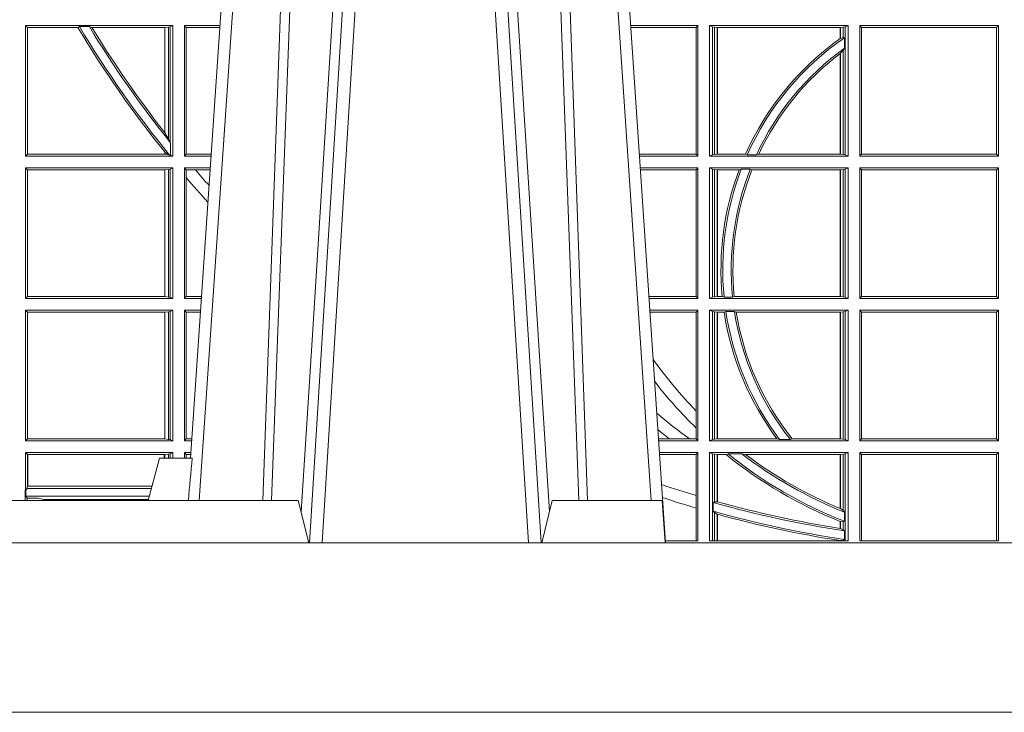
# Model space of a CAD drawing. Units: millimetres. Extents: x 0 to 21000, y 0 to 14850.
# Drawn here: x 6781 to 7013, y 4899 to 5063 of the extents above; entities that cross this region are included whole.
import ezdxf

# ---------------------------------------------------------------- set-up
doc = ezdxf.new("R2010")
doc.units = ezdxf.units.MM
doc.header["$LTSCALE"] = 333.33333
doc.layers.add('FRW-Rifi ST-B', color=7, linetype='Continuous', lineweight=5, transparency=0.5)

# ---------------------------------------------------------------- blocks, each defined once
blk = doc.blocks.new('ST-Block_UT')
at = {"color": 0, "linetype": 'Continuous'}
for p, q in [((-0.1921638041735036, -0.2714999980891264), (-0.1737499922514871, -2.947132315966883e-09)), ((-0.07997974157350995, -0.2914999976421484), (-0.09974999129801176, -2.947132315966883e-09))]:
    blk.add_line(p, q, dxfattribs=at)
at = {"color": 0, "linetype": 'Continuous', "lineweight": 0}
for p, q in [((-0.1710177451375046, -2.947132315966883e-09), (-0.1901097685100126, -0.2814999960031344)), ((-0.1641051411629917, -0.2914999976421484), (-0.1459890395404955, -2.947132315966883e-09)), ((-0.1430073022845022, -2.947132315966883e-09), (-0.1611234039069984, -0.2914999976421484)), ((-0.1304926812649967, -2.947132315966883e-09), (-0.1123765870929958, -0.2914999976421484)), ((-0.1093948498370025, -0.2914999976421484), (-0.1275109589099941, -2.947132315966883e-09)), ((-0.1024822533134966, -2.947132315966883e-09), (-0.08339022249001005, -0.2814999960031344))]:
    blk.add_line(p, q, dxfattribs=at)
at = {"color": 0, "linetype": 'Continuous', "lineweight": 5}
for p, q in [((-0.1994999885559992, -0.2714999980891264), (-0.2021794855594976, -0.2814999960031344)), ((-0.1917790114879949, -0.2714999980891264), (-0.1994999885559992, -0.2714999980891264)), ((-0.2982567191124872, -0.2814999960031344), (-0.1667432725429876, -0.2814999960031344)), ((-0.1667432725429876, -0.2814999960031344), (-0.1642499953510139, -0.2914999976421484)), ((-0.1092499956490087, -0.2914999976421484), (-0.1067567110065113, -0.2814999960031344)), ((-0.1067567110065113, -0.2814999960031344), (-0.08081679940249842, -0.2814999960031344)), ((-0.08081679940249842, -0.2814999960031344), (-0.08009999394448641, -0.2914999976421484))]:
    blk.add_line(p, q, dxfattribs=at)
at = {"color": 0, "linetype": 'Continuous', "lineweight": 0}
for points in [[(-0.175101408362508, -0.2814999960031344), (-0.170969957113499, -0.1656839728021282), (-0.1679079175000027, -0.08773574527762662), (-0.1641558945179895, -2.947132315966883e-09)], [(-0.1617010623220096, -2.947132315966883e-09), (-0.1655883431434972, -0.08773574527762662), (-0.1687576711179872, -0.1656839728021282), (-0.1730309218170021, -0.2814999960031344)], [(-0.1660750001670124, -0.2841802864936369), (-0.1634931355715139, -0.2436380117801491), (-0.1585690319539879, -0.1656835704711455), (-0.1533957511190067, -0.08283865746514607), (-0.1483126223089926, -2.947132315966883e-09)], [(-0.1074249833824865, -0.2841802864936369), (-0.1100068479780134, -0.2436380117801491), (-0.114930951595511, -0.1656835704711455), (-0.1201042473319944, -0.08283865746514607), (-0.1251873761420086, -2.947132315966883e-09)], [(-0.1117989286784962, -2.947132315966883e-09), (-0.107911647856497, -0.08773574527762662), (-0.1047423273325023, -0.1656839728021282), (-0.1004690766334875, -0.2814999960031344)], [(-0.09839857518699091, -0.2814999960031344), (-0.1025300338864952, -0.1656839728021282), (-0.1055920809509985, -0.08773574527762662), (-0.1093440964820047, -2.947132315966883e-09)]]:
    blk.add_lwpolyline(points, dxfattribs=at)
at = {"color": 0, "linetype": 'Continuous'}
blk.add_lwpolyline([(0.4000000119204969, -0.2914999976421484), (0.4000000119204969, -0.3314999967481356), (-0.4000000000000057, -0.3314999967481356), (-0.4000000000000057, -0.2914999976421484)], close=True, dxfattribs=at)
at = {"color": 0, "linetype": 'Continuous', "lineweight": 5}
blk.add_arc((0.626024531695009, -0.3512493747431336), 0.8216827844855406, 174.4303238473867, 175.1305295691922, dxfattribs=at)
blk = doc.blocks.new('ST-Block_SeitGitt')
at = {"color": 0, "linetype": 'Continuous', "lineweight": 0}
for p, q in [((0.1688499987125454, -0.1693499949838326), (0.1688499987125454, -0.2002499965097115)), ((0.203650006651884, -0.1693499949838326), (0.1688499987125454, -0.1693499949838326)), ((0.1688499987125454, -0.1693499949838326), (0.1693388909101543, -0.1698388871814416)), ((0.1815824598074016, -0.1696293619538949), (0.1812189012765941, -0.1698388871814416)), ((0.1815824598074016, -0.1696293619538949), (0.1839161753654537, -0.1696293619538949)), ((0.1845336794853267, -0.1698388871814416), (0.1839161753654537, -0.1696293619538949)), ((0.202628472447401, -0.1697359201575921), (0.2017756044864711, -0.1698388871814416)), ((0.2030251562595424, -0.169662040200393), (0.202628472447401, -0.1697359201575921)), ((0.202628472447401, -0.1961401221419976), (0.202628472447401, -0.1697359201575921)), ((0.2030251562595424, -0.169662040200393), (0.203650006651884, -0.1693499949838326)), ((0.2030251562595424, -0.1968737361098931), (0.2030251562595424, -0.169662040200393)), ((0.203650006651884, -0.1693499949838326), (0.203650006651884, -0.2002499965097115)), ((0.2063499927520809, -0.1693499949838326), (0.2147642657294853, -0.1693499949838326)), ((0.2063499927520809, -0.1693499949838326), (0.2063499927520809, -0.2002499965097115)), ((0.2063499927520809, -0.1693499949838326), (0.206769564747816, -0.169853833046119)), ((0.3276499971747455, -0.1693499949838326), (0.3117357435024815, -0.1693499949838326)), ((0.3272307381033954, -0.169839304413955), (0.3276499971747455, -0.1693499949838326)), ((0.3276499971747455, -0.1693499949838326), (0.3276499971747455, -0.2002499965097115)), ((0.3303499981761036, -0.1693499949838326), (0.3303499981761036, -0.2002499965097115)), ((0.3631499983370361, -0.1693499949838326), (0.3303499981761036, -0.1693499949838326)), ((0.3311151504516658, -0.1696813223029778), (0.3303499981761036, -0.1693499949838326)), ((0.3315884113311824, -0.1697815475131677), (0.3311151504516658, -0.1696813223029778)), ((0.3311151504516658, -0.1999186840917275), (0.3311151504516658, -0.1696813223029778)), ((0.3623848497867641, -0.1696813223029778), (0.3619115851819572, -0.1697815475131677)), ((0.3623848497867641, -0.1696813223029778), (0.3631499983370361, -0.1693499949838326)), ((0.3623848497867641, -0.1999186840917275), (0.3623848497867641, -0.1696813223029778)), ((0.3631499983370361, -0.1693499949838326), (0.3631499983370361, -0.2002499965097115)), ((0.3658499993383941, -0.1693499949838326), (0.398649999964988, -0.1693499949838326)), ((0.3658499993383941, -0.1693499949838326), (0.3658499993383941, -0.2002499965097115)), ((0.3658499993383941, -0.1693499949838326), (0.3662692621350345, -0.169839304413955)), ((0.3981606990331841, -0.169839304413955), (0.398649999964988, -0.1693499949838326)), ((0.398649999964988, -0.1693499949838326), (0.398649999964988, -0.2002499965097115)), ((0.1693388909101543, -0.1698388871814416), (0.1693388909101543, -0.1997611043121026)), ((0.1812189012765941, -0.1698388871814416), (0.1693388909101543, -0.1698388871814416)), ((0.2017304390668926, -0.1698388871814416), (0.1845336794853267, -0.1698388871814416)), ((0.2017756044864711, -0.1698388871814416), (0.2017304390668926, -0.1698388871814416)), ((0.2017304390668926, -0.1946718660260842), (0.2017304390668926, -0.1698388871814416)), ((0.2017756044864711, -0.1698388871814416), (0.2017756044864711, -0.1947293696071313)), ((0.206769564747816, -0.1997461584474252), (0.206769564747816, -0.169853833046119)), ((0.206769564747816, -0.169853833046119), (0.2147300941660433, -0.169853833046119)), ((0.3272307381033954, -0.169839304413955), (0.3117689296767878, -0.169839304413955)), ((0.3272307381033954, -0.1997607019807504), (0.3272307381033954, -0.169839304413955)), ((0.3322080090642032, -0.1698492434884713), (0.3315884113311824, -0.1697815475131677)), ((0.3315884113311824, -0.1697815475131677), (0.3315884113311824, -0.1998184439803765)), ((0.3322692602872905, -0.1698492434884713), (0.3322080090642032, -0.1698492434884713)), ((0.3322080090642032, -0.1997507480050729), (0.3322080090642032, -0.1698492434884713)), ((0.3612307362258491, -0.1698492434884713), (0.3322692602872905, -0.1698492434884713)), ((0.3322692602872905, -0.1997507480050729), (0.3322692602872905, -0.1698492434884713)), ((0.3612919874489364, -0.1698492434884713), (0.3612307362258491, -0.1698492434884713)), ((0.3612307362258491, -0.1698492434884713), (0.3612307362258491, -0.1724548605348275)), ((0.3619115851819572, -0.1697815475131677), (0.3612919874489364, -0.1698492434884713)), ((0.3612919874489364, -0.1698492434884713), (0.3612919874489364, -0.1724113789464639)), ((0.3619115851819572, -0.1722311494018243), (0.3619115851819572, -0.1697815475131677)), ((0.3662692621350345, -0.1997607019807504), (0.3662692621350345, -0.169839304413955)), ((0.3662692621350345, -0.169839304413955), (0.3981606990331841, -0.169839304413955)), ((0.3981606990331841, -0.169839304413955), (0.3981606990331841, -0.1997607019807504)), ((0.3612919874489364, -0.1724113789464639), (0.3619115851819572, -0.1722311494018243)), ((0.3619115851819572, -0.1722311494018243), (0.3622348435223159, -0.172263872351806)), ((0.3622348435223159, -0.172263872351806), (0.3622348435223159, -0.1747119245196984)), ((0.3612307362258491, -0.1759779718782113), (0.3612307362258491, -0.1997507480050729)), ((0.3612919874489364, -0.1759314951564477), (0.3619115851819572, -0.1752085802222894)), ((0.3612919874489364, -0.1759314951564477), (0.3612919874489364, -0.1997507480050729)), ((0.3619115851819572, -0.1752085802222894), (0.3622348435223159, -0.1747119245196984)), ((0.3619115851819572, -0.1998184439803765), (0.3619115851819572, -0.1752085802222894)), ((0.2017756044864711, -0.1947293696071313), (0.202628472447401, -0.1961401221419976)), ((0.202628472447401, -0.1961401221419976), (0.2030251562595424, -0.1968737361098931)), ((0.2030905872583446, -0.1970598963166879), (0.2030251562595424, -0.1968737361098931)), ((0.2030905872583446, -0.1970598963166879), (0.2030905872583446, -0.1999706295396493)), ((0.1688499987125454, -0.2002499965097115), (0.1693388909101543, -0.1997611043121026)), ((0.2017304390668926, -0.1997611043121026), (0.1693388909101543, -0.1997611043121026)), ((0.2017304390668926, -0.1997611043121026), (0.2017304390668926, -0.1992284772063897)), ((0.2017756044864711, -0.1997611043121026), (0.2017304390668926, -0.1997611043121026)), ((0.2024304211139736, -0.1998401698733971), (0.2017756044864711, -0.1992843416597054)), ((0.2017756044864711, -0.1992843416597054), (0.2017756044864711, -0.1997611043121026)), ((0.2024304211139736, -0.1998401698733971), (0.2017756044864711, -0.1997611043121026)), ((0.2028738796711025, -0.1999706295396493), (0.2024304211139736, -0.1998401698733971)), ((0.2028738796711025, -0.1999706295396493), (0.2030905872583446, -0.1999706295396493)), ((0.2030905872583446, -0.1999706295396493), (0.203650006651884, -0.2002499965097115)), ((0.2063499927520809, -0.2002499965097115), (0.206769564747816, -0.1997461584474252)), ((0.206769564747816, -0.1997461584474252), (0.2127027215409782, -0.1997461584474252)), ((0.3272307381033954, -0.1997607019807504), (0.3137982727737665, -0.1997607019807504)), ((0.3272307381033954, -0.1997607019807504), (0.3276499971747455, -0.2002499965097115)), ((0.3311151504516658, -0.1999186840917275), (0.3303499981761036, -0.2002499965097115)), ((0.3315884113311824, -0.1998184439803765), (0.3311151504516658, -0.1999186840917275)), ((0.3322080090642032, -0.1997507480050729), (0.3315884113311824, -0.1998184439803765)), ((0.3322692602872905, -0.1997507480050729), (0.3322080090642032, -0.1997507480050729)), ((0.3388795793056545, -0.1997507480050729), (0.3322692602872905, -0.1997507480050729)), ((0.3392782561481056, -0.1998868999149011), (0.3388795793056545, -0.1997507480050729)), ((0.3414753876626548, -0.1998868999149011), (0.3392782561481056, -0.1998868999149011)), ((0.3414753876626548, -0.1998868999149011), (0.3420018866658268, -0.1997507480050729)), ((0.3612307362258491, -0.1997507480050729), (0.3420018866658268, -0.1997507480050729)), ((0.3612919874489364, -0.1997507480050729), (0.3612307362258491, -0.1997507480050729)), ((0.3619115851819572, -0.1998184439803765), (0.3612919874489364, -0.1997507480050729)), ((0.3623848497867641, -0.1999186840917275), (0.3619115851819572, -0.1998184439803765)), ((0.3623848497867641, -0.1999186840917275), (0.3631499983370361, -0.2002499965097115)), ((0.3658499993383941, -0.2002499965097115), (0.3662692621350345, -0.1997607019807504)), ((0.3662692621350345, -0.1997607019807504), (0.3981606990331841, -0.1997607019807504)), ((0.3981606990331841, -0.1997607019807504), (0.398649999964988, -0.2002499965097115)), ((0.203650006651884, -0.2002499965097115), (0.1688499987125454, -0.2002499965097115)), ((0.2063499927520809, -0.2002499965097115), (0.2126685499775078, -0.2002499965097115)), ((0.3276499971747455, -0.2002499965097115), (0.3138314579373684, -0.2002499965097115)), ((0.3631499983370361, -0.2002499965097115), (0.3303499981761036, -0.2002499965097115)), ((0.3658499993383941, -0.2002499965097115), (0.398649999964988, -0.2002499965097115)), ((0.203650006651884, -0.2029499975110696), (0.1688499987125454, -0.2029499975110696)), ((0.1688499987125454, -0.2029499975110696), (0.1688499987125454, -0.2338499990369485)), ((0.1688499987125454, -0.2029499975110696), (0.1693388909101543, -0.2034388897086785)), ((0.1693388909101543, -0.2034388897086785), (0.1693388909101543, -0.2333611068393395)), ((0.2017304390668926, -0.2034388897086785), (0.1693388909101543, -0.2034388897086785)), ((0.2017756044864711, -0.2034388897086785), (0.2017304390668926, -0.2034388897086785)), ((0.2017304390668926, -0.2333611068393395), (0.2017304390668926, -0.2034388897086785)), ((0.202628472447401, -0.203335922684829), (0.2017756044864711, -0.2034388897086785)), ((0.2017756044864711, -0.2034388897086785), (0.2017756044864711, -0.2333611068393395)), ((0.2030251562595424, -0.2032620427276299), (0.202628472447401, -0.203335922684829)), ((0.202628472447401, -0.233464073863189), (0.202628472447401, -0.203335922684829)), ((0.2030251562595424, -0.2032620427276299), (0.203650006651884, -0.2029499975110696)), ((0.2030251562595424, -0.2335379538203881), (0.2030251562595424, -0.2032620427276299)), ((0.203650006651884, -0.2029499975110696), (0.203650006651884, -0.2338499990369485)), ((0.2063499927520809, -0.2029499975110696), (0.2124854291247686, -0.2029499975110696)), ((0.2063499927520809, -0.2029499975110696), (0.2063499927520809, -0.2338499990369485)), ((0.2063499927520809, -0.2029499975110696), (0.206769564747816, -0.2034538355733559)), ((0.206769564747816, -0.2034538355733559), (0.2089516162872371, -0.2034538355733559)), ((0.206769564747816, -0.2052707937623666), (0.206769564747816, -0.2034538355733559)), ((0.2089516162872371, -0.2034538355733559), (0.2124512575613267, -0.2034538355733559)), ((0.3276499971747455, -0.2029499975110696), (0.3140145786750566, -0.2029499975110696)), ((0.3272307381033954, -0.2034392920400308), (0.3140477638387154, -0.2034392920400308)), ((0.3272307381033954, -0.2034392920400308), (0.3276499971747455, -0.2029499975110696)), ((0.3272307381033954, -0.2333606896068261), (0.3272307381033954, -0.2034392920400308)), ((0.3276499971747455, -0.2029499975110696), (0.3276499971747455, -0.2338499990369485)), ((0.3631499983370361, -0.2029499975110696), (0.3303499981761036, -0.2029499975110696)), ((0.3303499981761036, -0.2029499975110696), (0.3303499981761036, -0.2338499990369485)), ((0.3311151504516658, -0.2032813099290536), (0.3303499981761036, -0.2029499975110696)), ((0.3311151504516658, -0.2335186717178033), (0.3311151504516658, -0.2032813099290536)), ((0.3315884113311824, -0.2033815500404046), (0.3311151504516658, -0.2032813099290536)), ((0.3322080090642032, -0.2034492460157082), (0.3315884113311824, -0.2033815500404046)), ((0.3315884113311824, -0.2033815500404046), (0.3315884113311824, -0.2334184316064523)), ((0.3322692602872905, -0.2034492460157082), (0.3322080090642032, -0.2034492460157082)), ((0.3322080090642032, -0.2333507505323098), (0.3322080090642032, -0.2034492460157082)), ((0.3373614341020641, -0.2034492460157082), (0.3322692602872905, -0.2034492460157082)), ((0.3322692602872905, -0.2333507505323098), (0.3322692602872905, -0.2034492460157082)), ((0.3378616027534065, -0.2033130941058801), (0.3373614341020641, -0.2034492460157082)), ((0.3400068297982273, -0.2033130941058801), (0.3378616027534065, -0.2033130941058801)), ((0.3400068297982273, -0.2033130941058801), (0.3404041543603, -0.2034492460157082)), ((0.3612307362258491, -0.2034492460157082), (0.3404041543603, -0.2034492460157082)), ((0.3612919874489364, -0.2034492460157082), (0.3612307362258491, -0.2034492460157082)), ((0.3612307362258491, -0.2034492460157082), (0.3612307362258491, -0.2333507505323098)), ((0.3619115851819572, -0.2033815500404046), (0.3612919874489364, -0.2034492460157082)), ((0.3612919874489364, -0.2034492460157082), (0.3612919874489364, -0.2333507505323098)), ((0.3623848497867641, -0.2032813099290536), (0.3619115851819572, -0.2033815500404046)), ((0.3619115851819572, -0.2334184316064523), (0.3619115851819572, -0.2033815500404046)), ((0.3623848497867641, -0.2032813099290536), (0.3631499983370361, -0.2029499975110696)), ((0.3623848497867641, -0.2335186717178033), (0.3623848497867641, -0.2032813099290536)), ((0.3631499983370361, -0.2029499975110696), (0.3631499983370361, -0.2338499990369485)), ((0.3658499993383941, -0.2029499975110696), (0.398649999964988, -0.2029499975110696)), ((0.3658499993383941, -0.2029499975110696), (0.3658499993383941, -0.2338499990369485)), ((0.3658499993383941, -0.2029499975110696), (0.3662692621350345, -0.2034392920400308)), ((0.3662692621350345, -0.2034392920400308), (0.3981606990331841, -0.2034392920400308)), ((0.3662692621350345, -0.2333606896068261), (0.3662692621350345, -0.2034392920400308)), ((0.3981606990331841, -0.2034392920400308), (0.398649999964988, -0.2029499975110696)), ((0.3981606990331841, -0.2034392920400308), (0.3981606990331841, -0.2333606896068261)), ((0.398649999964988, -0.2029499975110696), (0.398649999964988, -0.2338499990369485)), ((0.206769564747816, -0.2333461609746621), (0.206769564747816, -0.2052707937623666)), ((0.1688499987125454, -0.2338499990369485), (0.1693388909101543, -0.2333611068393395)), ((0.203650006651884, -0.2338499990369485), (0.1688499987125454, -0.2338499990369485)), ((0.2017304390668926, -0.2333611068393395), (0.1693388909101543, -0.2333611068393395)), ((0.2017756044864711, -0.2333611068393395), (0.2017304390668926, -0.2333611068393395)), ((0.202628472447401, -0.233464073863189), (0.2017756044864711, -0.2333611068393395)), ((0.2030251562595424, -0.2335379538203881), (0.202628472447401, -0.233464073863189)), ((0.2030251562595424, -0.2335379538203881), (0.203650006651884, -0.2338499990369485)), ((0.2063499927520809, -0.2338499990369485), (0.206769564747816, -0.2333461609746621)), ((0.2063499927520809, -0.2338499990369485), (0.2103897133727628, -0.2338499990369485)), ((0.206769564747816, -0.2333461609746621), (0.2104238849362616, -0.2333461609746621)), ((0.3272307381033954, -0.2333606896068261), (0.3160771069356372, -0.2333606896068261)), ((0.3276499971747455, -0.2338499990369485), (0.3161102931099435, -0.2338499990369485)), ((0.3272307381033954, -0.2333606896068261), (0.3276499971747455, -0.2338499990369485)), ((0.3311151504516658, -0.2335186717178033), (0.3303499981761036, -0.2338499990369485)), ((0.3631499983370361, -0.2338499990369485), (0.3303499981761036, -0.2338499990369485)), ((0.3315884113311824, -0.2334184316064523), (0.3311151504516658, -0.2335186717178033)), ((0.3322080090642032, -0.2333507505323098), (0.3315884113311824, -0.2334184316064523)), ((0.3322692602872905, -0.2333507505323098), (0.3322080090642032, -0.2333507505323098)), ((0.3333824664354381, -0.2333507505323098), (0.3322692602872905, -0.2333507505323098)), ((0.3338171482086238, -0.233486902442138), (0.3333824664354381, -0.2333507505323098)), ((0.3358270317316112, -0.233486902442138), (0.3338171482086238, -0.233486902442138)), ((0.3358270317316112, -0.233486902442138), (0.3362350329756794, -0.2333507505323098)), ((0.3612307362258491, -0.2333507505323098), (0.3362350329756794, -0.2333507505323098)), ((0.3612919874489364, -0.2333507505323098), (0.3612307362258491, -0.2333507505323098)), ((0.3619115851819572, -0.2334184316064523), (0.3612919874489364, -0.2333507505323098)), ((0.3623848497867641, -0.2335186717178033), (0.3619115851819572, -0.2334184316064523)), ((0.3623848497867641, -0.2335186717178033), (0.3631499983370361, -0.2338499990369485)), ((0.3658499993383941, -0.2338499990369485), (0.3662692621350345, -0.2333606896068261)), ((0.3658499993383941, -0.2338499990369485), (0.398649999964988, -0.2338499990369485)), ((0.3662692621350345, -0.2333606896068261), (0.3981606990331841, -0.2333606896068261)), ((0.3981606990331841, -0.2333606896068261), (0.398649999964988, -0.2338499990369485)), ((0.1688499987125454, -0.2365500000383065), (0.1688499987125454, -0.2674500015641854)), ((0.203650006651884, -0.2365500000383065), (0.1688499987125454, -0.2365500000383065)), ((0.1688499987125454, -0.2365500000383065), (0.1693388909101543, -0.2370388922359155)), ((0.1693388909101543, -0.2370388922359155), (0.1693388909101543, -0.2669610944654153)), ((0.2017304390668926, -0.2370388922359155), (0.1693388909101543, -0.2370388922359155)), ((0.2017756044864711, -0.2370388922359155), (0.2017304390668926, -0.2370388922359155)), ((0.2017304390668926, -0.2669610944654153), (0.2017304390668926, -0.2370388922359155)), ((0.202628472447401, -0.236935925212066), (0.2017756044864711, -0.2370388922359155)), ((0.2017756044864711, -0.2370388922359155), (0.2017756044864711, -0.2669610944654153)), ((0.2030251562595424, -0.2368620452548669), (0.202628472447401, -0.236935925212066)), ((0.202628472447401, -0.2670640614892648), (0.202628472447401, -0.236935925212066)), ((0.2030251562595424, -0.2368620452548669), (0.203650006651884, -0.2365500000383065)), ((0.2030251562595424, -0.2671379414464639), (0.2030251562595424, -0.2368620452548669)), ((0.203650006651884, -0.2365500000383065), (0.203650006651884, -0.2674500015641854)), ((0.2063499927520809, -0.2365500000383065), (0.2102065925200236, -0.2365500000383065)), ((0.2063499927520809, -0.2365500000383065), (0.2063499927520809, -0.2674500015641854)), ((0.2063499927520809, -0.2365500000383065), (0.206769564747816, -0.2370538381005929)), ((0.206769564747816, -0.266946163501899), (0.206769564747816, -0.2370538381005929)), ((0.206769564747816, -0.2370538381005929), (0.2101724209565816, -0.2370538381005929)), ((0.3276499971747455, -0.2365500000383065), (0.3162934138475748, -0.2365500000383065)), ((0.3272307381033954, -0.2370392945672677), (0.3163265990112052, -0.2370392945672677)), ((0.3272307381033954, -0.2370392945672677), (0.3276499971747455, -0.2365500000383065)), ((0.3272307381033954, -0.2603746620084451), (0.3272307381033954, -0.2370392945672677)), ((0.3276499971747455, -0.2365500000383065), (0.3276499971747455, -0.2674500015641854)), ((0.3631499983370361, -0.2365500000383065), (0.3303499981761036, -0.2365500000383065)), ((0.3303499981761036, -0.2365500000383065), (0.3303499981761036, -0.2674500015641854)), ((0.3311151504516658, -0.2368813124562905), (0.3303499981761036, -0.2365500000383065)), ((0.3315884113311824, -0.2369815525676415), (0.3311151504516658, -0.2368813124562905)), ((0.3311151504516658, -0.2671186891462014), (0.3311151504516658, -0.2368813124562905)), ((0.3322080090642032, -0.2370492485429452), (0.3315884113311824, -0.2369815525676415)), ((0.3315884113311824, -0.2369815525676415), (0.3315884113311824, -0.2670184341336892)), ((0.3322692602872905, -0.2370492485429452), (0.3322080090642032, -0.2370492485429452)), ((0.3322080090642032, -0.2669507530595467), (0.3322080090642032, -0.2370492485429452)), ((0.3338392838835773, -0.2370492485429452), (0.3322692602872905, -0.2370492485429452)), ((0.3322692602872905, -0.2669507530595467), (0.3322692602872905, -0.2370492485429452)), ((0.3342430159449634, -0.2369130817319558), (0.3338392838835773, -0.2370492485429452)), ((0.336266332864767, -0.2369130817319558), (0.3342430159449634, -0.2369130817319558)), ((0.336266332864767, -0.2369130817319558), (0.3367124363780079, -0.2370492485429452)), ((0.3612307362258491, -0.2370492485429452), (0.3367124363780079, -0.2370492485429452)), ((0.3612919874489364, -0.2370492485429452), (0.3612307362258491, -0.2370492485429452)), ((0.3612307362258491, -0.2370492485429452), (0.3612307362258491, -0.2669507530595467)), ((0.3619115851819572, -0.2369815525676415), (0.3612919874489364, -0.2370492485429452)), ((0.3612919874489364, -0.2370492485429452), (0.3612919874489364, -0.2669507530595467)), ((0.3623848497867641, -0.2368813124562905), (0.3619115851819572, -0.2369815525676415)), ((0.3619115851819572, -0.2670184341336892), (0.3619115851819572, -0.2369815525676415)), ((0.3623848497867641, -0.2368813124562905), (0.3631499983370361, -0.2365500000383065)), ((0.3623848497867641, -0.2671186891462014), (0.3623848497867641, -0.2368813124562905)), ((0.3631499983370361, -0.2365500000383065), (0.3631499983370361, -0.2674500015641854)), ((0.3658499993383941, -0.2365500000383065), (0.398649999964988, -0.2365500000383065)), ((0.3658499993383941, -0.2365500000383065), (0.3658499993383941, -0.2674500015641854)), ((0.3658499993383941, -0.2365500000383065), (0.3662692621350345, -0.2370392945672677)), ((0.3662692621350345, -0.2370392945672677), (0.3981606990331841, -0.2370392945672677)), ((0.3662692621350345, -0.2669607070352242), (0.3662692621350345, -0.2370392945672677)), ((0.3981606990331841, -0.2370392945672677), (0.398649999964988, -0.2365500000383065)), ((0.3981606990331841, -0.2370392945672677), (0.3981606990331841, -0.2669607070352242)), ((0.398649999964988, -0.2365500000383065), (0.398649999964988, -0.2674500015641854)), ((0.3272307381033954, -0.2643870976831124), (0.3272307381033954, -0.2603746620084451)), ((0.3272307381033954, -0.2669607070352242), (0.3272307381033954, -0.2643870976831124)), ((0.1688499987125454, -0.2674500015641854), (0.1693388909101543, -0.2669610944654153)), ((0.2017304390668926, -0.2669610944654153), (0.1693388909101543, -0.2669610944654153)), ((0.2017756044864711, -0.2669610944654153), (0.2017304390668926, -0.2669610944654153)), ((0.202628472447401, -0.2670640614892648), (0.2017756044864711, -0.2669610944654153)), ((0.2030251562595424, -0.2671379414464639), (0.202628472447401, -0.2670640614892648)), ((0.2030251562595424, -0.2671379414464639), (0.203650006651884, -0.2674500015641854)), ((0.2063499927520809, -0.2674500015641854), (0.206769564747816, -0.266946163501899)), ((0.206769564747816, -0.266946163501899), (0.2081450483315166, -0.266946163501899)), ((0.3209352955222187, -0.2669607070352242), (0.318355943118803, -0.2669607070352242)), ((0.3256736040115413, -0.2669607070352242), (0.3209352955222187, -0.2669607070352242)), ((0.3272307381033954, -0.2669607070352242), (0.3256736040115413, -0.2669607070352242)), ((0.3272307381033954, -0.2669607070352242), (0.3276499971747455, -0.2674500015641854)), ((0.3311151504516658, -0.2671186891462014), (0.3303499981761036, -0.2674500015641854)), ((0.3315884113311824, -0.2670184341336892), (0.3311151504516658, -0.2671186891462014)), ((0.3322080090642032, -0.2669507530595467), (0.3315884113311824, -0.2670184341336892)), ((0.3322692602872905, -0.2669507530595467), (0.3322080090642032, -0.2669507530595467)), ((0.3463142007589397, -0.2669507530595467), (0.3322692602872905, -0.2669507530595467)), ((0.3469406977295932, -0.2670869198705361), (0.3463142007589397, -0.2669507530595467)), ((0.3494699127972183, -0.2670869198705361), (0.3469406977295932, -0.2670869198705361)), ((0.3494699127972183, -0.2670869198705361), (0.3498977027833519, -0.2669507530595467)), ((0.3612307362258491, -0.2669507530595467), (0.3498977027833519, -0.2669507530595467)), ((0.3612919874489364, -0.2669507530595467), (0.3612307362258491, -0.2669507530595467)), ((0.3619115851819572, -0.2670184341336892), (0.3612919874489364, -0.2669507530595467)), ((0.3623848497867641, -0.2671186891462014), (0.3619115851819572, -0.2670184341336892)), ((0.3623848497867641, -0.2671186891462014), (0.3631499983370361, -0.2674500015641854)), ((0.3658499993383941, -0.2674500015641854), (0.3662692621350345, -0.2669607070352242)), ((0.3662692621350345, -0.2669607070352242), (0.3981606990331841, -0.2669607070352242)), ((0.3981606990331841, -0.2669607070352242), (0.398649999964988, -0.2674500015641854)), ((0.203650006651884, -0.2674500015641854), (0.1688499987125454, -0.2674500015641854)), ((0.2063499927520809, -0.2674500015641854), (0.2081108767680462, -0.2674500015641854)), ((0.3276499971747455, -0.2674500015641854), (0.3183891282824618, -0.2674500015641854)), ((0.3631499983370361, -0.2674500015641854), (0.3303499981761036, -0.2674500015641854)), ((0.3658499993383941, -0.2674500015641854), (0.398649999964988, -0.2674500015641854)), ((0.203650006651884, -0.2701500025655434), (0.1688499987125454, -0.2701500025655434)), ((0.1688499987125454, -0.2701500025655434), (0.1688499987125454, -0.2790000108148263)), ((0.1688499987125454, -0.2701500025655434), (0.1693388909101543, -0.2706388798619912)), ((0.1693388909101543, -0.2706388798619912), (0.1693388909101543, -0.2781433132554696)), ((0.1694028168916759, -0.2706388798619912), (0.1693388909101543, -0.2706388798619912)), ((0.201597177982336, -0.2706388798619912), (0.1694028168916759, -0.2706388798619912)), ((0.1694028168916759, -0.2781433132554696), (0.1694028168916759, -0.2706388798619912)), ((0.2017756044864711, -0.2706388798619912), (0.201597177982336, -0.2706388798619912)), ((0.201597177982336, -0.2714999980891264), (0.201597177982336, -0.2706388798619912)), ((0.202628472447401, -0.2705359128381417), (0.2017756044864711, -0.2706388798619912)), ((0.2017756044864711, -0.2706388798619912), (0.2017756044864711, -0.2714999980891264)), ((0.2030251562595424, -0.2704620328809426), (0.202628472447401, -0.2705359128381417)), ((0.2026284724474294, -0.2714999980891264), (0.2026284724474294, -0.2705359128381417)), ((0.2030251562595424, -0.2704620328809426), (0.203650006651884, -0.2701500025655434)), ((0.2030251562595708, -0.2714999980891264), (0.2030251562595708, -0.2704620328809426)), ((0.203650006651884, -0.2701500025655434), (0.203650006651884, -0.2714999980891264)), ((0.2063499927520809, -0.2701500025655434), (0.2079277559152786, -0.2701500025655434)), ((0.2063499927520809, -0.2701500025655434), (0.2063499927520809, -0.2714999980891264)), ((0.2063499927520809, -0.2701500025655434), (0.206769564747816, -0.2706538406278298)), ((0.206769564747816, -0.2706538406278298), (0.2078935843518366, -0.2706538406278298)), ((0.2067695647477876, -0.2714999980891264), (0.2067695647477876, -0.2706538406278298)), ((0.3276499971747455, -0.2701500025655434), (0.3185722490201215, -0.2701500025655434)), ((0.3272307381033954, -0.2706392970945046), (0.3186054341837803, -0.2706392970945046)), ((0.3272307381033954, -0.2706392970945046), (0.3276499971747455, -0.2701500025655434)), ((0.3272307381033954, -0.280348685112159), (0.3272307381033954, -0.2706392970945046)), ((0.3276499971747455, -0.2701500025655434), (0.3276499971747455, -0.2910287049676583)), ((0.3631499983370361, -0.2701500025655434), (0.3303499981761036, -0.2701500025655434)), ((0.3303499981761036, -0.2701500025655434), (0.3303499981761036, -0.2910287049676583)), ((0.3311151504516658, -0.2704813149835275), (0.3303499981761036, -0.2701500025655434)), ((0.3315884113311824, -0.2705815401937173), (0.3311151504516658, -0.2704813149835275)), ((0.3311151504516658, -0.2910287049676583), (0.3311151504516658, -0.2704813149835275)), ((0.3322080090642032, -0.2706492510701821), (0.3315884113311824, -0.2705815401937173)), ((0.3315884113311824, -0.2705815401937173), (0.3315884113311824, -0.2818365958596871)), ((0.3322692602872905, -0.2706492510701821), (0.3322080090642032, -0.2706492510701821)), ((0.3322080090642032, -0.2817937103177712), (0.3322080090642032, -0.2706492510701821)), ((0.3342866539955196, -0.2706492510701821), (0.3322692602872905, -0.2706492510701821)), ((0.3322692602872905, -0.2818108168508218), (0.3322692602872905, -0.2706492510701821)), ((0.3347858950495777, -0.2705130842591927), (0.3342866539955196, -0.2706492510701821)), ((0.3380251727998314, -0.2705130842591927), (0.3347858950495777, -0.2705130842591927)), ((0.3380251727998314, -0.2705130842591927), (0.338898570835596, -0.2706492510701821)), ((0.3612307362258491, -0.2706492510701821), (0.338898570835596, -0.2706492510701821)), ((0.3612919874489364, -0.2706492510701821), (0.3612307362258491, -0.2706492510701821)), ((0.3612307362258491, -0.2706492510701821), (0.3612307362258491, -0.2833910551931069)), ((0.3619115851819572, -0.2705815401937173), (0.3612919874489364, -0.2706492510701821)), ((0.3612919874489364, -0.2706492510701821), (0.3612919874489364, -0.2834163275624917)), ((0.3623848497867641, -0.2704813149835275), (0.3619115851819572, -0.2705815401937173)), ((0.3619115851819572, -0.2838942674066232), (0.3619115851819572, -0.2705815401937173)), ((0.3623848497867641, -0.2704813149835275), (0.3631499983370361, -0.2701500025655434)), ((0.3623848497867641, -0.2910287049676583), (0.3623848497867641, -0.2704813149835275)), ((0.3631499983370361, -0.2701500025655434), (0.3631499983370361, -0.2910287049676583)), ((0.3658499993383941, -0.2701500025655434), (0.398649999964988, -0.2701500025655434)), ((0.3658499993383941, -0.2701500025655434), (0.3658499993383941, -0.2910287049676583)), ((0.3658499993383941, -0.2701500025655434), (0.3662692621350345, -0.2706392970945046)), ((0.3662692621350345, -0.2910287049676583), (0.3662692621350345, -0.2706392970945046)), ((0.3662692621350345, -0.2706392970945046), (0.3981606990331841, -0.2706392970945046)), ((0.3981606990331841, -0.2706392970945046), (0.398649999964988, -0.2701500025655434)), ((0.3981606990331841, -0.2706392970945046), (0.3981606990331841, -0.2910287049676583)), ((0.398649999964988, -0.2701500025655434), (0.398649999964988, -0.2910287049676583)), ((0.168781483173376, -0.2790000108148263), (0.1688499987125454, -0.2790000108148263)), ((0.168781483173376, -0.2790000108148263), (0.168781483173376, -0.2814999960031344)), ((0.1691607922315654, -0.2790000108148263), (0.1688499987125454, -0.2790000108148263)), ((0.1689368426799831, -0.2804433372880624), (0.1689368426799831, -0.2790000108148263)), ((0.1691607922315654, -0.2786433366204903), (0.1693388909101543, -0.2781433132554696)), ((0.1691607922315654, -0.2790000108148263), (0.1691607922315654, -0.2786433366204903)), ((0.1985859556257594, -0.2786433366204903), (0.1691607922315654, -0.2786433366204903)), ((0.1694028168916759, -0.2781433132554696), (0.1693388909101543, -0.2781433132554696)), ((0.1987199367645474, -0.2781433132554696), (0.1694028168916759, -0.2781433132554696)), ((0.1692004144191799, -0.2809706297780679), (0.1689368426799831, -0.2804433372880624)), ((0.1981036458856806, -0.2804433372880339), (0.1689368426799831, -0.2804433372880339)), ((0.1692004144191799, -0.2809706297780679), (0.1692004144191799, -0.2814999960031628)), ((0.1692004144191799, -0.2809706297780679), (0.1710739523172435, -0.2809706297780679)), ((0.1720587700605449, -0.2809994784261391), (0.1732523232698497, -0.2812358704473183)), ((0.1732523232698497, -0.2812358704473183), (0.1977476716041622, -0.2812358704473183)), ((0.1978993354306908, -0.2812058326822182), (0.1977476716041622, -0.2812358704473183)), ((0.3272307381033954, -0.2833125260736153), (0.3272307381033954, -0.280348685112159)), ((0.3272307381033954, -0.2910287049676583), (0.3272307381033954, -0.2833125260736153)), ((0.3312651529908237, -0.2819645372296975), (0.3315884113311824, -0.2818365958596871)), ((0.3312651529908237, -0.28404238494889), (0.3312651529908237, -0.2819645372296975)), ((0.3315884113311824, -0.2818365958596871), (0.3322080090642032, -0.2817937103177712)), ((0.3619115851819572, -0.2838942674066232), (0.3612919874489364, -0.2834163275624917)), ((0.3312651529908237, -0.28404238494889), (0.3315884113311824, -0.2843518522645638)), ((0.3315884113311824, -0.2843518522645638), (0.3315884113311824, -0.2910287049676583)), ((0.3315884113311824, -0.2843518522645638), (0.3322080090642032, -0.2847401765252755)), ((0.3322080090642032, -0.2910287049676583), (0.3322080090642032, -0.2847401765252755)), ((0.3322692602872905, -0.2910287049676583), (0.3322692602872905, -0.2847570446397469)), ((0.3622348435223159, -0.2842512098218606), (0.3619115851819572, -0.2838942674066232)), ((0.3622348435223159, -0.2842512098218606), (0.3622348435223159, -0.2864009407426522)), ((0.3612307362258491, -0.2864555982019112), (0.3612307362258491, -0.2880812850858376)), ((0.3612307377657373, -0.2864555999819913), (0.3612919872159921, -0.2864800691287144)), ((0.3619115851819572, -0.2865010169412301), (0.3612919874489364, -0.2864800659085915)), ((0.3612919874489364, -0.2864800659085915), (0.3612919874489364, -0.2880908218290017)), ((0.3612919874489364, -0.2880908218290017), (0.3619115851819572, -0.2883973089124368)), ((0.3622348435223159, -0.2864009407426522), (0.3619115851819572, -0.2865010169412301)), ((0.3619115851819572, -0.2883973089124368), (0.3619115851819572, -0.2865010169412301)), ((0.3619115851819572, -0.2883973089124368), (0.3622348435223159, -0.28865983757035)), ((0.3622348435223159, -0.28865983757035), (0.3622348435223159, -0.2906824317838357)), ((0.3199882941931094, -0.2910287049676583), (0.3276499971747455, -0.2910287049676583)), ((0.3303499981761036, -0.2910287049676583), (0.3631499983370361, -0.2910287049676583)), ((0.3612307362258491, -0.2909541991616891), (0.3612307362258491, -0.2910287049676583)), ((0.3612307377657373, -0.2909542124715756), (0.3612919872159921, -0.2909636295630946)), ((0.3612919874489364, -0.2909636166955636), (0.3619115851819572, -0.2908470896150277)), ((0.3612919874489364, -0.2909636166955636), (0.3612919874489364, -0.2910287049676583)), ((0.3619115851819572, -0.2908470896150277), (0.3622348435223159, -0.2906824317838357)), ((0.3619115851819572, -0.2910287049676583), (0.3619115851819572, -0.2908470896150277)), ((0.3658499993383941, -0.2910287049676583), (0.398649999964988, -0.2910287049676583))]:
    blk.add_line(p, q, dxfattribs=at)
for points in [[(0.2017304390668926, -0.1946718660260842), (0.2017360866069851, -0.1946790483857797), (0.2017417341470775, -0.1946862307454751), (0.2017473667860088, -0.1946934280063317), (0.2017530143261013, -0.1947006103660271), (0.2017586618661937, -0.1947078076268838), (0.2017643094062862, -0.1947149899865792), (0.2017699569463787, -0.1947221723462746), (0.2017756044864711, -0.1947293696071313)], [(0.2017304390668926, -0.1992284772063897), (0.2017360866069851, -0.1992354509498284), (0.2017417341470775, -0.1992424395944283), (0.2017473667860088, -0.1992494282390282), (0.2017530143261013, -0.199256401982467), (0.2017586618661937, -0.1992633906270669), (0.2017643094062862, -0.1992703792716668), (0.2017699569463787, -0.1992773530151055), (0.2017756044864711, -0.1992843416597054)], [(0.3322692602872905, -0.2818108168508218), (0.3322616085410175, -0.2818086710836099), (0.3322539493441639, -0.2818065551187203), (0.3322462901473102, -0.2818044093515084), (0.3322386384010372, -0.2818022635842965), (0.3322309792041835, -0.281800147619407), (0.3322233274579105, -0.2817980018521951), (0.3322156682610569, -0.2817958560849831), (0.3322080090642032, -0.2817937103177712)], [(0.3612307362258491, -0.2833910551931069), (0.3612383916974125, -0.28339421423928), (0.3612460471689758, -0.2833973732854531), (0.3612537026405391, -0.2834005323316262), (0.3612613618373928, -0.2834036913777993), (0.3612690173089561, -0.2834068504239724), (0.3612766727805194, -0.2834100094701455), (0.3612843319773731, -0.2834131685163186), (0.3612919874489364, -0.2834163275624917)], [(0.3322692602872905, -0.2847570446397469), (0.3322616085410175, -0.2847549286748574), (0.3322539493441639, -0.2847528425122903), (0.3322462901473102, -0.2847507265474007), (0.3322386384010372, -0.2847486105825112), (0.3322309792041835, -0.2847464946176217), (0.3322233274579105, -0.2847443786527322), (0.3322156682610569, -0.2847422626878426), (0.3322080090642032, -0.2847401765252755)], [(0.3612919874489364, -0.2880908218290017), (0.3612843319773731, -0.2880896297361062), (0.3612766727805194, -0.2880884376432107), (0.3612690173089561, -0.2880872455503152), (0.3612613618373928, -0.2880860534574197), (0.3612537063658294, -0.2880848613645242), (0.3612460508942661, -0.2880836692716287), (0.3612383954227028, -0.2880824771787331), (0.3612307362258491, -0.2880812850858376)]]:
    blk.add_lwpolyline(points, dxfattribs=at)
for centre, radius, start, end in [((0.4000000000000057, -0.03899999674811738), 0.2545000000000001, 210.8824536266072, 219.2346307015902), ((0.4000000000000057, -0.03899999674811738), 0.2525000000000001, 211.1542619366716, 218.7541389572385), ((0.4000000000000057, -0.03899999674811738), 0.2549195608716608, 210.8809276190437, 218.9428734858767), ((0.4000000000000057, -0.03899999674811738), 0.252080439128339, 211.2676285475119, 218.1373233733557), ((0.4000000000000057, -0.226999996748134), 0.06691956087166175, 125.4042232009987, 155.9713064867837), ((0.4000000000000057, -0.226999996748134), 0.06650000000000028, 124.6037123636959, 155.9385838741312), ((0.4000000000000057, -0.226999996748134), 0.06691956087166175, 125.3399106591773, 125.4042232009987), ((0.4000000000000057, -0.226999996748134), 0.06450000000000017, 125.8387650648831, 155.1428086162195), ((0.4000000000000057, -0.226999996748134), 0.06408043912833934, 127.2295117880203, 154.8344566930593), ((0.4000000000000057, -0.226999996748134), 0.06408043912833915, 127.1607623257528, 127.2295117880203), ((0.4000000000000057, -0.03899999674811738), 0.2520804391283392, 220.7217639499463, 221.8409761549679), ((0.4000000000000057, -0.226999996748134), 0.06691956087166118, 159.3948214410555, 185.4456363327984), ((0.4000000000000057, -0.226999996748134), 0.0665000000000003, 159.1333527977698, 185.5979624155422), ((0.4000000000000057, -0.226999996748134), 0.06449999999999997, 158.4545663018653, 185.7721232989026), ((0.4000000000000057, -0.226999996748134), 0.06408043912833904, 158.437338911312, 185.687687070068), ((0.4000000000000057, -0.03899999674811738), 0.2549195608716613, 220.7113153036934, 222.459988374356), ((0.4000000000000057, -0.226999996748134), 0.06691956087166116, 188.6367259390133, 216.6550962796407), ((0.4000000000000057, -0.226999996748134), 0.06650000000000043, 188.5729796095887, 217.0714630104959), ((0.4000000000000057, -0.226999996748134), 0.06450000000000024, 188.8409055820572, 218.425935873998), ((0.4000000000000057, -0.226999996748134), 0.06408043912833898, 189.0225062330483, 218.56828351337), ((0.4000000000000057, -0.1894999967481397), 0.1015804391283392, 215.2860657486877, 224.2443444316586), ((0.4000000000000057, -0.1894999967481397), 0.1044195608716612, 217.751515372865, 225.8217416386242), ((0.4000000000000057, -0.164499996748134), 0.1265804391283391, 229.5898504814857, 234.0423550197416), ((0.4000000000000057, -0.164499996748134), 0.1294195608716612, 230.8035537990258, 232.3441080913582), ((0.4000000000000057, -0.1894999967481397), 0.1044195608716609, 231.0000085554158, 248.2052028508362), ((0.4000000000000057, -0.1894999967481397), 0.1040000000000004, 231.1665512739569, 248.7076705035603), ((0.4000000000000057, -0.1894999967481397), 0.1020000000000002, 232.584095236164, 248.2691719796742), ((0.4000000000000057, -0.1894999967481397), 0.1015804391283389, 233.022034471617, 247.5634113191823), ((0.4000000000000057, -0.03899999674811738), 0.2520804391283386, 251.2777803069701, 253.2213670688716), ((0.1712968193885729, -0.2901865094628988), 0.009218574081543605, 85.2588742533431, 91.38531042728938), ((0.1725853527231322, -0.2815860853726235), 0.0007533260941139045, 6.562041913844993, 27.70320269905265), ((0.1984150183056101, -0.2815861616679172), 0.0007536946060132664, 152.3049558906949, 173.4353424207799), ((0.4000000000000057, -0.03899999674811738), 0.2549195608716609, 251.5431787725206, 253.4136707801689), ((0.4000000000000057, -0.03899999674811738), 0.2525000000000003, 254.2037538141746, 261.3982830522766), ((0.4000000000000057, -0.03899999674811738), 0.2520804391283393, 254.4138491707191, 261.15295633414), ((0.4000000000000057, -0.03899999674811738), 0.2545000000000023, 254.3310931958982, 261.4663864011588), ((0.4000000000000057, -0.03899999674811738), 0.254919560871661, 254.5917729093399, 261.2522660055176)]:
    blk.add_arc(centre, radius, start, end, dxfattribs=at)
blk = doc.blocks.new('ST-Block')
at = {"color": 0}
for name, p in [('ST-Block_SeitGitt', (0, 0.3314999967481072)), ('ST-Block_UT', (0.4000000000000057, 0.3314999967481356))]:
    blk.add_blockref(name, p, dxfattribs=at)

msp = doc.modelspace()

# ---------------------------------------------------------------- block references
at = {"layer": 'FRW-Rifi ST-B', "xscale": 1000, "yscale": 1000, "zscale": 1000}
msp.add_blockref('ST-Block', (6613.124536834912, 4899.28544663424), dxfattribs=at)

doc.saveas('drawing.dxf')
